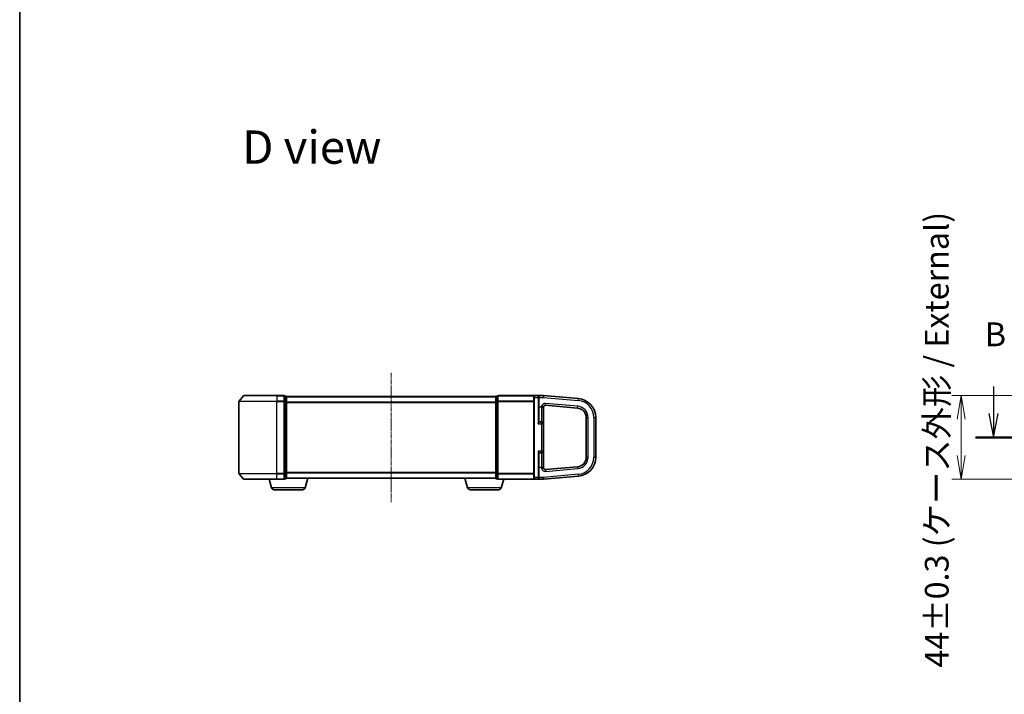
# Model space of a CAD drawing. Units: millimetres. Extents: x 7 to 7291, y 4 to 1409.
# Drawn here: x 213 to 730, y 700 to 1054 of the extents above; entities that cross this region are included whole.
import ezdxf

# ---------------------------------------------------------------- set-up
doc = ezdxf.new("R2010")
doc.units = ezdxf.units.MM
doc.header["$LTSCALE"] = 0.5
doc.linetypes.add('CHAIN', pattern=[0.3543, 0.2362, -0.0295, 0.0591, -0.0295])
doc.layers.get('Defpoints').update_dxf_attribs({"lineweight": 25})
for name, color, linetype, lineweight in [('Border (ISO)', 7, 'Continuous', 35), ('Centerline (ISO)', 131, 'Continuous', 18), ('Dimension (ISO)', 7, 'Continuous', 18), ('Dimension (ISO) @ 1', 7, 'Continuous', 18), ('Section Line (ISO)', 7, 'Continuous', 25), ('Symbol (ISO)', 7, 'Continuous', 18), ('Visible (ISO)', 7, 'Continuous', 35), ('Visible Narrow (ISO)', 7, 'Continuous', 25)]:
    doc.layers.add(name, color=color, linetype=linetype, lineweight=lineweight)
doc.styles.add('Note Text (TK)', font='MS PGothic.ttf')
doc.dimstyles.new('Default - Method 1b (TK)', dxfattribs={"dimscale": 0.5, "dimtxt": 2.5, "dimasz": 2.5, "dimexe": 1, "dimexo": 1.5, "dimgap": 1, "dimtad": 1, "dimrnd": 1e-08, "dimdsep": 46, "dimtxsty": 'Note Text (TK)', "dimblk": 'OPEN', "dimcen": 0.09, "dimdle": 5, "dimclrd": 100, "dimclre": 100, "dimclrt": 7, "dimadec": 1, "dimazin": 1, "dimtfac": 1, "dimtmove": 0, "dimatfit": 3, "dimldrblk": 'OPEN', "dimfxl": 1, "dimtolj": 1, "dimlwd": -1, "dimlwe": -1, "dimarcsym": 0})

# ---------------------------------------------------------------- blocks, each defined once
blk = doc.blocks.new('図面枠 tk図枠')
at = {"layer": 'Border (ISO)'}
blk.add_line((14.5, 289), (14.5, 8), dxfattribs=at)
blk = doc.blocks.new('2dTransSection1')
at = {"layer": 'Section Line (ISO)', "linetype": 'Continuous'}
for p, q in [((116.84, 179.54), (116.84, 176.69)), ((116.34, 176.69), (116.84, 174.19)), ((116.84, 176.69), (116.84, 174.19)), ((116.84, 174.19), (117.34, 176.69)), ((114.93, 174.19), (223.45, 174.19))]:
    blk.add_line(p, q, dxfattribs=at)
at = {"layer": 'Section Line (ISO)', "linetype": 'Continuous', "lineweight": 50}
blk.add_line((114.93, 174.19), (118.75, 174.19), dxfattribs=at)
at = {"layer": 'Section Line (ISO)', "insert": (115.92, 182.99), "char_height": 2.5, "attachment_point": 7, "style": 'Note Text (TK)'}
blk.add_mtext('B', dxfattribs=at)
blk = doc.blocks.new('_Open')
at = {"color": 0, "linetype": 'ByBlock', "lineweight": -2}
for p, q in [((-1, 0.167), (0, 0)), ((-1, -0.167), (0, 0)), ((0, 0), (-1, 0))]:
    blk.add_line(p, q, dxfattribs=at)
blk = doc.blocks.new('*D30')
at = {"layer": 'Defpoints', "color": 0}
for p in [(755.43, 856.93), (707.47, 812.93), (755.43, 812.93)]:
    blk.add_point(p, dxfattribs=at)
at = {"layer": 'Dimension (ISO)', "color": 100}
for p, q in [((747.93, 856.93), (702.47, 856.93)), ((707.47, 844.43), (707.47, 825.43)), ((747.93, 812.93), (702.47, 812.93))]:
    blk.add_line(p, q, dxfattribs=at)
at = {"layer": 'Dimension (ISO)', "color": 100, "xscale": 12.5, "yscale": 12.5, "zscale": 12.5}
for p, rotation in [((707.47, 856.93), 90), ((707.47, 812.93), 270)]:
    blk.add_blockref('_Open', p, dxfattribs=dict(at, rotation=rotation))
at = {"layer": 'Dimension (ISO)', "color": 7, "insert": (694.62, 713.96), "char_height": 12.5, "attachment_point": 4, "rotation": 90, "style": 'Note Text (TK)'}
blk.add_mtext('\\A1;\\fMS PGothic|b0|i0;{\\H12.4500;44±0.3 (ケース外形 / External)}', dxfattribs=at)

msp = doc.modelspace()

# ---------------------------------------------------------------- linework, layer by layer
at = {"layer": 'Centerline (ISO)', "linetype": 'CHAIN', "ltscale": 20}
msp.add_line((407.92964, 868.92638), (407.92964, 800.92638), dxfattribs=at)
at = {"layer": 'Visible (ISO)'}
for p, q in [((327.92964, 853.81776), (327.92964, 816.03499)), ((330.33969, 856.81843), (327.99918, 854.00982)), ((330.57015, 856.92638), (347.92964, 856.92638)), ((351.62964, 856.92638), (347.92964, 856.92638)), ((352.62964, 856.62638), (351.92964, 856.62638)), ((351.92964, 853.81776), (351.92964, 856.62638)), ((351.92964, 816.03499), (351.92964, 853.81776)), ((352.92964, 856.32638), (352.92964, 856.42638)), ((462.92964, 856.42638), (352.92964, 856.42638)), ((352.92964, 853.63674), (352.92964, 856.32638)), ((462.92964, 856.42638), (462.92964, 856.32638)), ((462.92964, 856.32638), (462.92964, 853.63674)), ((463.92964, 856.62638), (463.22964, 856.62638)), ((463.92964, 856.62638), (463.92964, 853.81776)), ((463.92964, 853.81776), (463.92964, 816.03499)), ((483.22964, 856.92638), (464.22964, 856.92638)), ((482.92964, 855.92638), (482.92964, 856.62638)), ((482.92964, 855.92638), (482.92964, 813.92638)), ((485.12964, 856.92638), (483.22964, 856.92638)), ((487.92964, 856.92638), (485.12964, 856.92638)), ((485.42964, 856.62638), (485.42964, 855.92638)), ((485.42964, 843.19409), (485.42964, 855.92638)), ((487.92964, 856.92638), (487.92964, 855.92638)), ((506.3012, 855.31908), (487.92964, 856.92638)), ((352.92964, 816.21602), (352.92964, 853.63674)), ((462.92964, 853.63674), (462.92964, 816.21602)), ((487.92964, 850.82638), (487.92964, 850.866)), ((487.92964, 842.12638), (487.92964, 850.82638)), ((489.0168, 851.81217), (505.86542, 850.3381)), ((510.42964, 845.35713), (510.42964, 824.49563)), ((515.42964, 824.49563), (515.42964, 845.35713)), ((486.97964, 843.07638), (485.72964, 843.07638)), ((487.92964, 827.72638), (487.92964, 842.12638)), ((485.42964, 813.92638), (485.42964, 826.65867)), ((485.72964, 826.77638), (486.97964, 826.77638)), ((487.92964, 819.02638), (487.92964, 827.72638)), ((487.92964, 818.98676), (487.92964, 819.02638)), ((505.86542, 819.51466), (489.0168, 818.04059)), ((330.33969, 813.03432), (327.99918, 815.84294)), ((347.92964, 812.92638), (330.57015, 812.92638)), ((345.10895, 808.49536), (343.77964, 812.92638)), ((347.92964, 812.92638), (351.62964, 812.92638)), ((351.92964, 813.22638), (351.92964, 816.03499)), ((351.92964, 813.22638), (352.62964, 813.22638)), ((352.92964, 813.42638), (352.91248, 813.42638)), ((352.92964, 813.52638), (352.92964, 816.21602)), ((352.92964, 813.42638), (352.92964, 813.52638)), ((352.92964, 813.42638), (462.92964, 813.42638)), ((362.75034, 808.49536), (364.22964, 813.42638)), ((448.10895, 808.49536), (446.62964, 813.42638)), ((462.92964, 816.21602), (462.92964, 813.52638)), ((462.92964, 813.52638), (462.92964, 813.42638)), ((462.9468, 813.42638), (462.92964, 813.42638)), ((463.22964, 813.22638), (463.92964, 813.22638)), ((463.92964, 816.03499), (463.92964, 813.22638)), ((464.22964, 812.92638), (483.22964, 812.92638)), ((465.75034, 808.49536), (467.07964, 812.92638)), ((482.92964, 813.22638), (482.92964, 813.92638)), ((483.22964, 812.92638), (485.12964, 812.92638)), ((485.12964, 812.92638), (487.92964, 812.92638)), ((485.42964, 813.92638), (485.42964, 813.22638)), ((487.92964, 812.92638), (506.3012, 814.53368)), ((487.92964, 813.9302), (487.92964, 812.92638)), ((361.3136, 807.42638), (346.54569, 807.42638)), ((464.3136, 807.42638), (449.54569, 807.42638))]:
    msp.add_line(p, q, dxfattribs=at)
for centre, radius, start, end in [((328.22964, 853.81776), 0.3, 140.1944289, 180), ((330.57015, 856.62638), 0.3, 90, 140.1944289), ((351.62964, 856.62638), 0.3, 0, 90), ((352.62964, 856.32638), 0.3, 0, 90), ((463.22964, 856.32638), 0.3, 90, 180), ((464.22964, 856.62638), 0.3, 90, 180), ((483.22964, 856.62638), 0.3, 90, 180), ((485.12964, 856.62638), 0.3, 0, 90), ((505.42964, 845.35713), 10, 0, 85), ((488.92964, 850.81597), 1, 85, 180), ((505.42964, 845.35713), 5, 0, 85), ((485.72964, 843.37638), 0.3, 180, 270), ((486.97964, 842.12638), 0.95, 0, 90), ((485.72964, 826.47638), 0.3, 90, 180), ((486.97964, 827.72638), 0.95, 270, 0), ((505.42964, 824.49563), 5, 275, 0), ((505.42964, 824.49563), 10, 275, 0), ((488.92964, 819.03679), 1, 180, 275), ((328.22964, 816.03499), 0.3, 180, 219.8055711), ((330.57015, 813.22638), 0.3, 219.8055711, 270), ((351.62964, 813.22638), 0.3, 270, 0), ((352.62964, 813.52638), 0.3, 270, 0), ((463.22964, 813.52638), 0.3, 180, 270), ((464.22964, 813.22638), 0.3, 180, 270), ((483.22964, 813.22638), 0.3, 180, 270), ((485.12964, 813.22638), 0.3, 270, 0), ((346.54569, 808.92638), 1.5, 196.6992442, 270), ((361.3136, 808.92638), 1.5, 270, 343.3007558), ((449.54569, 808.92638), 1.5, 196.6992442, 270), ((464.3136, 808.92638), 1.5, 270, 343.3007558)]:
    msp.add_arc(centre, radius, start, end, dxfattribs=at)
for points, knots in [([(486.97964, 851.26038), (486.98347, 851.2595), (486.9873, 851.25863), (487.0716, 851.23928), (487.15165, 851.2209), (487.30703, 851.18426), (487.38174, 851.16616), (487.5633, 851.11954), (487.6608, 851.09193), (487.82497, 851.03199), (487.87544, 851.00356), (487.91976, 850.94927), (487.92605, 850.92678), (487.92942, 850.89019), (487.92964, 850.87833), (487.92964, 850.866)], [-0.06897424536, -0.06897424536, -0.06897424536, -0.06897424536, -0.06851590123, -0.06851590123, -0.05887561007, -0.05887561007, -0.04923652885, -0.04923652885, -0.03385215415, -0.03385215415, -0.01662555907, -0.01662555907, -0.00522298906, -0.00522298906, 0, 0, 0, 0]), ([(487.92964, 818.98676), (487.92964, 818.97443), (487.92942, 818.96257), (487.92605, 818.92598), (487.91976, 818.90349), (487.87544, 818.8492), (487.82497, 818.82077), (487.6608, 818.76083), (487.5633, 818.73322), (487.38174, 818.6866), (487.30703, 818.6685), (487.15165, 818.63186), (487.0716, 818.61348), (486.9873, 818.59413), (486.98347, 818.59326), (486.97964, 818.59238)], [-0.1760733115, -0.1760733115, -0.1760733115, -0.1760733115, -0.1626511866, -0.1626511866, -0.1333486711, -0.1333486711, -0.0890794783, -0.0890794783, -0.0495444543, -0.0495444543, -0.0247737818, -0.0247737818, 0, 0, 0.0011778604, 0.0011778604, 0.0011778604, 0.0011778604])]:
    msp.add_open_spline(points, degree=3, knots=knots, dxfattribs=at)
at = {"layer": 'Visible Narrow (ISO)'}
for p, q in [((347.92964, 853.81776), (327.92964, 853.81776)), ((327.99918, 854.00982), (347.92964, 854.00982)), ((347.92964, 856.81843), (330.33969, 856.81843)), ((347.92964, 856.81843), (347.92964, 856.92638)), ((347.92964, 856.81843), (351.62964, 856.81843)), ((347.92964, 856.81843), (347.92964, 854.00982)), ((351.62964, 854.00982), (347.92964, 854.00982)), ((347.92964, 854.00982), (347.92964, 853.81776)), ((347.92964, 853.81776), (351.62964, 853.81776)), ((347.92964, 816.03499), (347.92964, 853.81776)), ((351.62964, 856.81843), (351.62964, 856.92638)), ((351.62964, 856.81843), (351.62964, 854.00982)), ((351.62964, 853.81776), (351.62964, 854.00982)), ((351.62964, 853.81776), (351.92964, 853.81776)), ((351.62964, 853.81776), (351.62964, 816.03499)), ((351.92964, 856.51843), (352.62964, 856.51843)), ((352.62964, 853.82879), (351.92964, 853.82879)), ((352.62964, 856.51843), (352.62964, 856.62638)), ((352.62964, 856.51843), (352.62964, 853.82879)), ((352.62964, 853.63674), (352.62964, 853.82879)), ((352.92964, 856.31843), (462.92964, 856.31843)), ((463.22964, 856.62638), (463.22964, 856.51843)), ((463.22964, 853.82879), (463.22964, 856.51843)), ((463.22964, 856.51843), (463.92964, 856.51843)), ((463.22964, 853.82879), (463.22964, 853.63674)), ((463.92964, 853.82879), (463.22964, 853.82879)), ((464.22964, 853.81776), (463.92964, 853.81776)), ((464.22964, 856.81843), (464.22964, 856.92638)), ((464.22964, 856.81843), (482.99918, 856.81843)), ((464.22964, 854.00982), (464.22964, 856.81843)), ((464.22964, 854.00982), (464.22964, 853.81776)), ((482.92964, 854.00982), (464.22964, 854.00982)), ((464.22964, 853.81776), (482.92964, 853.81776)), ((464.22964, 816.03499), (464.22964, 853.81776)), ((483.22964, 855.92638), (482.92964, 855.92638)), ((483.22964, 856.92638), (483.22964, 855.92638)), ((483.22964, 855.92638), (485.12964, 855.92638)), ((483.22964, 813.92638), (483.22964, 855.92638)), ((485.12964, 855.92638), (485.12964, 856.92638)), ((485.12964, 855.92638), (485.42964, 855.92638)), ((485.12964, 855.92638), (485.12964, 842.12638)), ((485.72964, 855.92638), (485.42964, 855.92638)), ((485.72964, 856.46484), (485.72964, 855.92638)), ((485.72964, 855.92638), (487.92964, 855.92638)), ((485.72964, 850.82638), (485.72964, 855.92638)), ((487.92964, 855.92638), (487.92964, 855.92256)), ((487.92964, 855.92256), (506.21404, 854.32288)), ((506.21404, 854.32288), (506.3012, 855.31908)), ((351.92964, 853.63674), (352.62964, 853.63674)), ((352.62964, 853.63674), (352.92964, 853.63674)), ((352.62964, 853.63674), (352.62964, 816.21602)), ((462.92964, 853.50982), (352.92964, 853.50982)), ((352.92964, 853.31776), (462.92964, 853.31776)), ((463.22964, 853.63674), (462.92964, 853.63674)), ((463.22964, 816.21602), (463.22964, 853.63674)), ((463.22964, 853.63674), (463.92964, 853.63674)), ((485.72964, 850.82638), (485.42964, 850.82638)), ((486.97964, 850.82638), (485.72964, 850.82638)), ((485.72964, 843.07638), (485.72964, 850.82638)), ((486.97964, 851.26038), (486.97964, 850.82638)), ((486.97964, 850.82638), (486.97964, 843.07638)), ((487.92964, 850.82638), (486.97964, 850.82638)), ((489.0168, 851.81217), (489.10395, 852.80836)), ((505.95258, 851.3343), (489.10395, 852.80836)), ((505.86542, 850.3381), (505.95258, 851.3343)), ((510.42964, 845.35713), (511.42964, 845.35713)), ((511.42964, 824.49563), (511.42964, 845.35713)), ((514.42964, 845.35713), (514.42964, 824.49563)), ((514.42964, 845.35713), (515.42964, 845.35713)), ((485.12964, 842.12638), (486.97964, 842.12638)), ((485.72964, 843.07638), (485.72964, 842.93784)), ((486.97964, 842.12638), (486.97964, 843.07638)), ((487.92964, 842.12638), (486.97964, 842.12638)), ((486.97964, 842.12638), (486.97964, 827.72638)), ((486.97964, 827.72638), (485.12964, 827.72638)), ((485.12964, 827.72638), (485.12964, 813.92638)), ((485.72964, 826.91492), (485.72964, 826.77638)), ((485.72964, 819.02638), (485.72964, 826.77638)), ((486.97964, 826.77638), (486.97964, 827.72638)), ((486.97964, 827.72638), (487.92964, 827.72638)), ((486.97964, 826.77638), (486.97964, 819.02638)), ((510.42964, 824.49563), (511.42964, 824.49563)), ((514.42964, 824.49563), (515.42964, 824.49563)), ((485.72964, 819.02638), (485.42964, 819.02638)), ((486.97964, 819.02638), (485.72964, 819.02638)), ((485.72964, 813.9302), (485.72964, 819.02638)), ((486.97964, 819.02638), (486.97964, 818.59238)), ((487.92964, 819.02638), (486.97964, 819.02638)), ((489.0168, 818.04059), (489.10395, 817.0444)), ((489.10395, 817.0444), (505.95258, 818.51846)), ((505.86542, 819.51466), (505.95258, 818.51846)), ((327.92964, 816.03499), (347.92964, 816.03499)), ((347.92964, 815.84294), (327.99918, 815.84294)), ((330.33969, 813.03432), (347.92964, 813.03432)), ((351.62964, 816.03499), (347.92964, 816.03499)), ((347.92964, 815.84294), (347.92964, 816.03499)), ((347.92964, 815.84294), (351.62964, 815.84294)), ((347.92964, 813.03432), (347.92964, 815.84294)), ((351.62964, 813.03432), (347.92964, 813.03432)), ((347.92964, 813.03432), (347.92964, 812.92638)), ((351.92964, 816.03499), (351.62964, 816.03499)), ((351.62964, 815.84294), (351.62964, 816.03499)), ((351.62964, 815.84294), (351.62964, 813.03432)), ((351.62964, 812.92638), (351.62964, 813.03432)), ((352.62964, 816.21602), (351.92964, 816.21602)), ((351.92964, 816.02396), (352.62964, 816.02396)), ((352.62964, 813.33432), (351.92964, 813.33432)), ((352.92964, 816.21602), (352.62964, 816.21602)), ((352.62964, 816.02396), (352.62964, 816.21602)), ((352.62964, 816.02396), (352.62964, 813.33432)), ((352.62964, 813.22638), (352.62964, 813.33432)), ((462.92964, 816.53499), (352.92964, 816.53499)), ((352.92964, 816.34294), (462.92964, 816.34294)), ((462.92964, 813.53432), (352.92964, 813.53432)), ((462.92964, 816.21602), (463.22964, 816.21602)), ((463.22964, 816.21602), (463.22964, 816.02396)), ((463.92964, 816.21602), (463.22964, 816.21602)), ((463.22964, 813.33432), (463.22964, 816.02396)), ((463.22964, 816.02396), (463.92964, 816.02396)), ((463.22964, 813.33432), (463.22964, 813.22638)), ((463.92964, 813.33432), (463.22964, 813.33432)), ((463.92964, 816.03499), (464.22964, 816.03499)), ((482.92964, 816.03499), (464.22964, 816.03499)), ((464.22964, 815.84294), (464.22964, 816.03499)), ((464.22964, 815.84294), (482.92964, 815.84294)), ((464.22964, 813.03432), (464.22964, 815.84294)), ((464.22964, 813.03432), (464.22964, 812.92638)), ((482.99918, 813.03432), (464.22964, 813.03432)), ((483.22964, 813.92638), (482.92964, 813.92638)), ((485.12964, 813.92638), (483.22964, 813.92638)), ((483.22964, 813.92638), (483.22964, 812.92638)), ((485.12964, 813.92638), (485.42964, 813.92638)), ((485.12964, 812.92638), (485.12964, 813.92638)), ((485.72964, 813.9302), (485.42964, 813.9302)), ((487.92964, 813.9302), (485.72964, 813.9302)), ((485.72964, 813.38799), (485.72964, 813.9302)), ((506.21404, 815.52988), (487.92964, 813.9302)), ((506.21404, 815.52988), (506.3012, 814.53368)), ((362.75034, 808.49536), (345.10895, 808.49536)), ((465.75034, 808.49536), (448.10895, 808.49536))]:
    msp.add_line(p, q, dxfattribs=at)
for centre, radius, start, end in [((505.42964, 845.35713), 9, 0, 85), ((488.92964, 850.81597), 2, 85, 167.1614319), ((505.42964, 845.35713), 6, 0, 85), ((505.42964, 824.49563), 6, 275, 0), ((505.42964, 824.49563), 9, 275, 0), ((488.92964, 819.03679), 2, 192.8385681, 275)]:
    msp.add_arc(centre, radius, start, end, dxfattribs=at)
for centre, major_axis, ratio, start_param, end_param in [((351.62964, 856.62638), (0.3, 0), 0.6401844, 0, 1.570796327), ((351.62964, 853.81776), (0.3, 0), 0.6401844, 0, 1.570796327), ((352.62964, 856.32638), (0.3, 0), 0.6401844, 0, 1.570796327), ((352.62964, 853.63674), (0.3, 0), 0.6401844, 0, 1.570796327), ((463.22964, 856.32638), (-0.3, 0), 0.6401844, 4.71238898, 6.283185307), ((463.22964, 853.63674), (-0.3, 0), 0.6401844, 4.71238898, 6.283185307), ((464.22964, 856.62638), (-0.3, 0), 0.6401844, 4.71238898, 6.283185307), ((464.22964, 853.81776), (-0.3, 0), 0.6401844, 4.71238898, 6.283185307), ((485.72964, 856.62638), (-0.3, 0), 0.538461538, 0, 1.570796327), ((485.72964, 843.19409), (-0.3, 0), 0.85416626, 0, 1.570796327), ((485.72964, 826.65867), (-0.3, 0), 0.85416626, 4.71238898, 6.283185307), ((351.62964, 816.03499), (0.3, 0), 0.6401844, 4.71238898, 6.283185307), ((351.62964, 813.22638), (0.3, 0), 0.6401844, 4.71238898, 6.283185307), ((352.62964, 816.21602), (0.3, 0), 0.6401844, 4.71238898, 6.283185307), ((352.62964, 813.52638), (0.3, 0), 0.6401844, 4.71238898, 6.283185307), ((463.22964, 816.21602), (-0.3, 0), 0.6401844, 0, 1.570796327), ((463.22964, 813.52638), (-0.3, 0), 0.6401844, 0, 1.570796327), ((464.22964, 816.03499), (-0.3, 0), 0.6401844, 0, 1.570796327), ((464.22964, 813.22638), (-0.3, 0), 0.6401844, 0, 1.570796327), ((485.72964, 813.22638), (-0.3, 0), 0.538691072, 4.71238898, 6.283185307)]:
    msp.add_ellipse(centre, major_axis=major_axis, ratio=ratio, start_param=start_param, end_param=end_param, dxfattribs=at)
for points, knots in [([(485.72964, 856.46484), (485.72964, 856.50097), (485.72409, 856.53575), (485.7046, 856.60103), (485.69047, 856.63183), (485.64584, 856.7053), (485.61099, 856.74396), (485.522, 856.81859), (485.46486, 856.8511), (485.31804, 856.90949), (485.22333, 856.92638), (485.12964, 856.92638)], [0, 0, 0, 0, 0.0167206709, 0.0167206709, 0.033705168, 0.033705168, 0.0606693024, 0.0606693024, 0.0949297913, 0.0949297913, 0.1449480577, 0.1449480577, 0.1449480577, 0.1449480577]), ([(485.42964, 843.19409), (485.42964, 843.16502), (485.42679, 843.13272), (485.41379, 843.04254), (485.40039, 842.98121), (485.36238, 842.83251), (485.33577, 842.74329), (485.26887, 842.53198), (485.22707, 842.40881), (485.16621, 842.23194), (485.1479, 842.17908), (485.12964, 842.12638)], [-0.1425144325, -0.1425144325, -0.1425144325, -0.1425144325, -0.1257439226, -0.1257439226, -0.0989111069, -0.0989111069, -0.0640284464, -0.0640284464, -0.0186809879, -0.0186809879, 0.0005546047, 0.0005546047, 0.0005546047, 0.0005546047]), ([(485.12964, 842.12638), (485.16616, 842.16644), (485.20277, 842.2066), (485.3245, 842.34102), (485.40809, 842.43464), (485.54189, 842.59523), (485.59512, 842.66304), (485.67113, 842.77605), (485.69794, 842.82266), (485.72394, 842.8912), (485.72964, 842.91575), (485.72964, 842.93784)], [-0.0005546047, -0.0005546047, -0.0005546047, -0.0005546047, 0.0186809879, 0.0186809879, 0.0640284464, 0.0640284464, 0.0989111069, 0.0989111069, 0.1257439226, 0.1257439226, 0.1425144325, 0.1425144325, 0.1425144325, 0.1425144325]), ([(485.72964, 826.91492), (485.72964, 826.93701), (485.72394, 826.96156), (485.69794, 827.03009), (485.67113, 827.07671), (485.59512, 827.18972), (485.54189, 827.25753), (485.43032, 827.39144), (485.37282, 827.45705), (485.2536, 827.59042), (485.19146, 827.65857), (485.12964, 827.72638)], [0, 0, 0, 0, 0.0167705098, 0.0167705098, 0.0436033256, 0.0436033256, 0.078485986, 0.078485986, 0.1105032943, 0.1105032943, 0.1430690372, 0.1430690372, 0.1430690372, 0.1430690372]), ([(485.12964, 827.72638), (485.16055, 827.63715), (485.19162, 827.54748), (485.25123, 827.372), (485.27998, 827.28567), (485.33577, 827.10947), (485.36238, 827.02025), (485.40039, 826.87155), (485.41379, 826.81021), (485.42679, 826.72004), (485.42964, 826.68774), (485.42964, 826.65867)], [-0.1430690372, -0.1430690372, -0.1430690372, -0.1430690372, -0.1105032943, -0.1105032943, -0.078485986, -0.078485986, -0.0436033256, -0.0436033256, -0.0167705098, -0.0167705098, 0, 0, 0, 0]), ([(485.12964, 812.92638), (485.22374, 812.92638), (485.31886, 812.9434), (485.48321, 813.00906), (485.55594, 813.0544), (485.65727, 813.16093), (485.69324, 813.21654), (485.72359, 813.31393), (485.72964, 813.35021), (485.72964, 813.38799)], [-0.0005253418, -0.0005253418, -0.0005253418, -0.0005253418, 0.0496568839, 0.0496568839, 0.0937986824, 0.0937986824, 0.1268612359, 0.1268612359, 0.14433279, 0.14433279, 0.14433279, 0.14433279])]:
    msp.add_open_spline(points, degree=3, knots=knots, dxfattribs=at)

# ---------------------------------------------------------------- block references
at = {"xscale": 5, "yscale": 5, "zscale": 5}
msp.add_blockref('図面枠 tk図枠', (140.25, -36), dxfattribs=at)
at = {"layer": 'Section Line (ISO)', "xscale": 5, "yscale": 5, "zscale": 5}
msp.add_blockref('2dTransSection1', (140.25, -36), dxfattribs=at)

# ---------------------------------------------------------------- texts
at = {"layer": 'Symbol (ISO)', "color": 7, "insert": (329.67862, 987.49264), "char_height": 17.4999997, "attachment_point": 4, "line_spacing_factor": 1.5, "style": 'Note Text (TK)'}
msp.add_mtext('\\fMS PGothic|b0|i0;{\\H17.5000;D view}', dxfattribs=at)

# ---------------------------------------------------------------- dimensions: what is measured, and where the dimension line sits
at = {"layer": 'Dimension (ISO) @ 1', "color": 100}
dim = msp.add_linear_dim(base=(707.47174, 812.92638), p1=(755.42505, 856.92638), p2=(755.42505, 812.92638), angle=90, text='\\fMS PGothic|b0|i0;{\\H12.4500;<>±0.3 (ケース外形 / External)}', dimstyle='Default - Method 1b (TK)', override={"dimscale": 1, "dimtxt": 12.5, "dimasz": 12.5, "dimexe": 5, "dimexo": 7.5, "dimgap": 5, "dimdec": 2, "dimcen": 0.45, "dimtol": 0, "dimlim": 0, "dimtp": 0, "dimtm": 0, "dimtdec": 2, "dimtix": 0, "dimtofl": 0, "dimtmove": 0, "dimatfit": 1}, dxfattribs=at)
dim.commit()
dim.dimension.update_dxf_attribs({"geometry": '*D30', "text_midpoint": (707.47174, 834.92638), "dimtype": 128})

doc.saveas('drawing.dxf')
